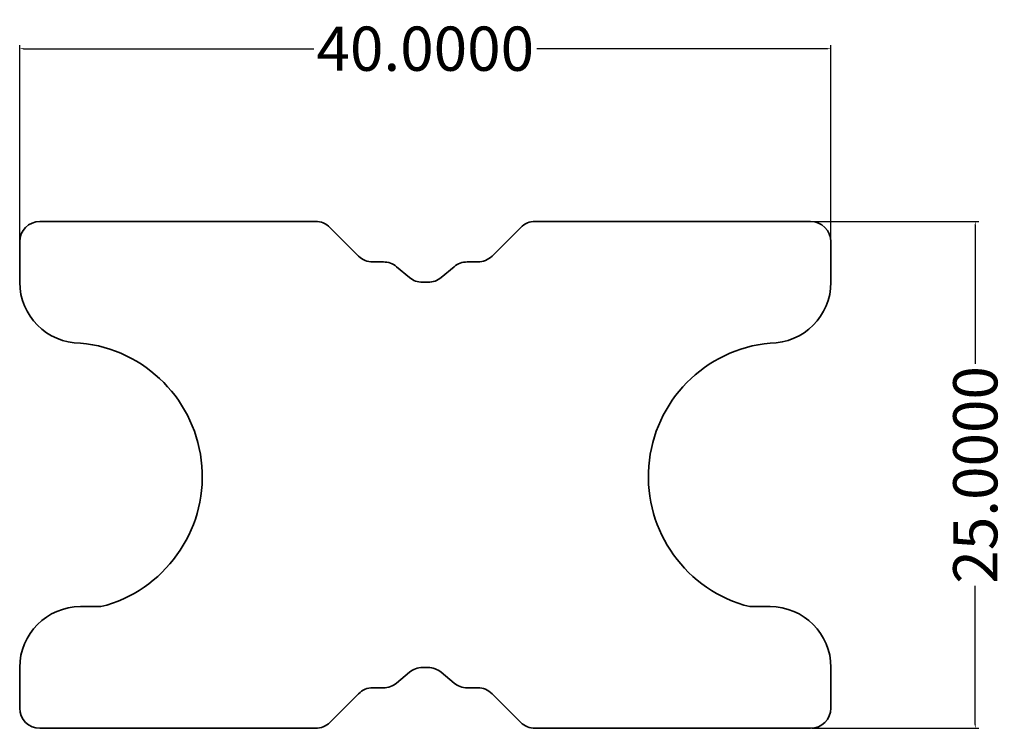
# Model space of a CAD drawing. Units: millimetres. Extents: x 147.8 to 196.3, y -66 to -31.
import ezdxf

# ---------------------------------------------------------------- set-up
doc = ezdxf.new("R2010")
doc.units = ezdxf.units.MM
doc.header["$LTSCALE"] = 20
doc.layers.add('09', color=250, linetype='Continuous', lineweight=35, true_color=0x333333)
doc.styles.add('Arial Normal', font='arial.ttf')
doc.dimstyles.new('STANDARD_ACAD', dxfattribs={"dimtxt": 0.18, "dimasz": 0.18, "dimexe": 0.18, "dimexo": 0.0625, "dimgap": 0.09, "dimtad": 0, "dimtih": 1, "dimtoh": 1, "dimdec": 4, "dimzin": 0, "dimdsep": 46, "dimtxsty": 'Standard', "dimcen": 0.09, "dimadec": 0, "dimazin": 0, "dimtfac": 1, "dimtdec": 4, "dimtofl": 0, "dimtmove": 0, "dimatfit": 3, "dimfxl": 1, "dimtolj": 1, "dimtzin": 0, "dimarcsym": 0})

# ---------------------------------------------------------------- blocks, each defined once
blk = doc.blocks.new('*D1')
at = {"layer": '09', "color": 0, "lineweight": -2}
for p, q in [((186.815, -40.979), (195.052, -40.979)), ((194.872, -41.159), (194.872, -48.009)), ((194.872, -65.799), (194.872, -58.95)), ((186.815, -65.979), (195.052, -65.979))]:
    blk.add_line(p, q, dxfattribs=at)
at = {"layer": '09', "color": 0}
for points in [[(194.902, -41.159), (194.842, -41.159), (194.872, -40.979)], [(194.842, -65.799), (194.902, -65.799), (194.872, -65.979)]]:
    blk.add_solid(points, dxfattribs=at)
at = {"layer": 'Defpoints', "color": 0}
for p in [(186.753, -40.979), (186.753, -65.979), (194.872, -65.979)]:
    blk.add_point(p, dxfattribs=at)
at = {"layer": '09', "color": 0, "insert": (194.872, -53.479), "char_height": 2.18, "attachment_point": 5, "rotation": 90, "style": 'Arial Normal'}
blk.add_mtext('\\A1;25.0000', dxfattribs=at)
blk = doc.blocks.new('*D2')
at = {"layer": '09', "color": 0, "lineweight": -2}
for p, q in [((147.753, -42.917), (147.753, -32.28)), ((147.933, -32.46), (162.258, -32.46)), ((187.573, -32.46), (173.248, -32.46)), ((187.753, -43.917), (187.753, -32.28))]:
    blk.add_line(p, q, dxfattribs=at)
at = {"layer": '09', "color": 0}
for points in [[(147.933, -32.43), (147.933, -32.49), (147.753, -32.46)], [(187.573, -32.49), (187.573, -32.43), (187.753, -32.46)]]:
    blk.add_solid(points, dxfattribs=at)
at = {"layer": 'Defpoints', "color": 0}
for p in [(187.753, -32.46), (147.753, -42.979), (187.753, -43.979)]:
    blk.add_point(p, dxfattribs=at)
at = {"layer": '09', "color": 0, "insert": (167.753, -32.46), "char_height": 2.18, "attachment_point": 5, "style": 'Arial Normal'}
blk.add_mtext('\\A1;40.0000', dxfattribs=at)

msp = doc.modelspace()

# ---------------------------------------------------------------- linework, layer by layer
at = {"layer": '09'}
for points in [[(162.3386, -40.97943), (148.75281, -40.97943)], [(186.75281, -40.97943), (173.16702, -40.97943)], [(164.45992, -42.68654), (163.0457, -41.27232)], [(172.45992, -41.27232), (171.0457, -42.68654)], [(147.75281, -41.97943), (147.75281, -43.97943)], [(187.75281, -43.97943), (187.75281, -41.97943)], [(165.69076, -42.97943), (165.16702, -42.97943)], [(170.3386, -42.97943), (169.81486, -42.97943)], [(166.97468, -43.74765), (166.33094, -43.21121)], [(169.17468, -43.21121), (168.53094, -43.74765)], [(167.89076, -43.97943), (167.75281, -43.97943), (167.61486, -43.97943)], [(156.75281, -53.65076), (156.75281, -53.47943)], [(178.75281, -53.65076), (178.75281, -53.47943)], [(151.75281, -59.97943), (150.75281, -59.97943)], [(184.75281, -59.97943), (183.75281, -59.97943)], [(147.75281, -62.97943), (147.75281, -64.97943)], [(167.61486, -62.97943), (167.75281, -62.97943), (167.89076, -62.97943)], [(187.75281, -64.97943), (187.75281, -62.97943)], [(166.33094, -63.74765), (166.97468, -63.21121)], [(168.53094, -63.21121), (169.17468, -63.74765)], [(165.16702, -63.97943), (165.69076, -63.97943)], [(169.81486, -63.97943), (170.3386, -63.97943)], [(163.0457, -65.68654), (164.45992, -64.27232)], [(171.0457, -64.27232), (172.45992, -65.68654)], [(148.75281, -65.97943), (162.3386, -65.97943)], [(173.16702, -65.97943), (186.75281, -65.97943)]]:
    msp.add_lwpolyline(points, dxfattribs=at)
for centre, radius, start, end in [((148.75281, -41.97943), 1, 90, 180), ((162.3386, -41.97943), 1, 45, 90), ((173.16702, -41.97943), 1, 90, 135), ((186.75281, -41.97943), 1, 0, 90), ((165.69076, -43.97943), 1, 50.194429, 90), ((169.81486, -43.97943), 1, 90, 129.805571), ((150.75281, -43.97943), 3, 180, 270), ((184.75281, -43.97943), 3, 270, 0), ((150.75281, -62.97943), 3, 90, 180), ((184.75281, -62.97943), 3, 0, 90), ((165.69076, -62.97943), 1, 270, 309.805571), ((169.81486, -62.97943), 1, 230.194429, 270), ((148.75281, -64.97943), 1, 180, 270), ((186.75281, -64.97943), 1, 270, 0), ((162.3386, -64.97943), 1, 270, 315), ((173.16702, -64.97943), 1, 225, 270)]:
    msp.add_arc(centre, radius, start, end, dxfattribs=at)
at = {"layer": '09', "extrusion": (0, 0, -1)}
for centre, radius, start, end in [((-165.16702, -41.97943), 1, 270, 315), ((-170.3386, -41.97943), 1, 225, 270), ((-167.61486, -42.97943), 1, 270, 309.805571), ((-167.89076, -42.97943), 1, 230.194429, 270), ((-150.13917, -53.5651), 6.61419, 95.323313, 255.879277), ((-185.36645, -53.5651), 6.61419, 284.120723, 84.676687), ((-167.61486, -63.97943), 1, 50.194429, 90), ((-167.89076, -63.97943), 1, 90, 129.805571), ((-165.16702, -64.97943), 1, 45, 90), ((-170.3386, -64.97943), 1, 90, 135)]:
    msp.add_arc(centre, radius, start, end, dxfattribs=at)

# ---------------------------------------------------------------- dimensions: what is measured, and where the dimension line sits
at = {"layer": '09', "color": 5, "true_color": 0x0000ff}
dim = msp.add_linear_dim(base=(187.75281, -32.46047), p1=(147.75281, -42.97943), p2=(187.75281, -43.97943), dimstyle='STANDARD_ACAD', override={"dimtxt": 2.18, "dimtih": 0, "dimtoh": 0, "dimzin": 1, "dimtxsty": 'Arial Normal', "dimsah": 0, "dimazin": 1, "dimtzin": 1}, dxfattribs=at)
dim.commit()
dim.dimension.update_dxf_attribs({"geometry": '*D2', "text_midpoint": (167.75281, -32.46047)})
dim = msp.add_linear_dim(base=(194.87247, -65.97943), p1=(186.75281, -40.97943), p2=(186.75281, -65.97943), angle=90, dimstyle='STANDARD_ACAD', override={"dimtxt": 2.18, "dimtih": 0, "dimtoh": 0, "dimzin": 1, "dimtxsty": 'Arial Normal', "dimsah": 0, "dimazin": 1, "dimtzin": 1}, dxfattribs=at)
dim.commit()
dim.dimension.update_dxf_attribs({"geometry": '*D1', "text_midpoint": (194.87247, -53.47943)})

doc.saveas('drawing.dxf')
